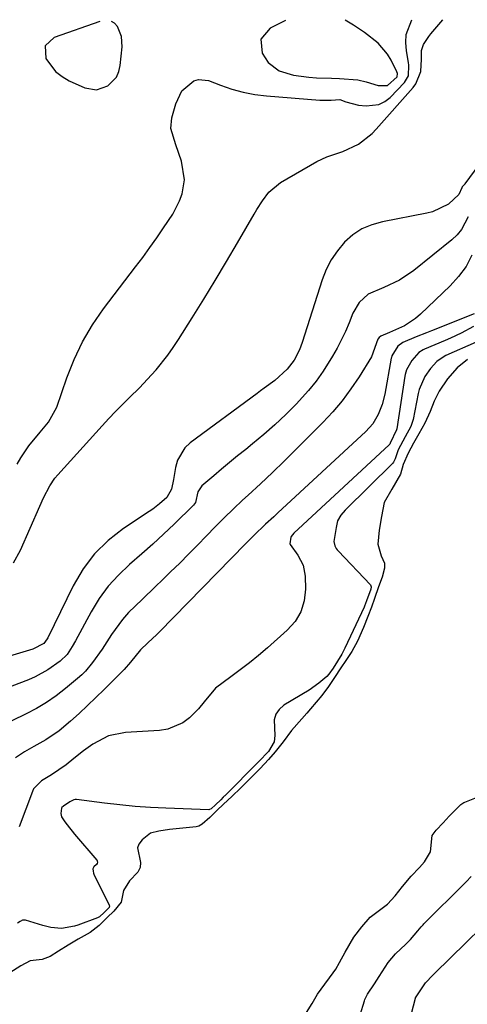
# Model space of a CAD drawing. Units: inches. Extents: x 1867846 to 1874903, y 442390 to 448690.
# Drawn here: x 1874099 to 1874217, y 448428 to 448688 of the extents above; entities that cross this region are included whole.
import ezdxf

# ---------------------------------------------------------------- set-up
doc = ezdxf.new("R2010")
doc.units = ezdxf.units.IN
doc.header["$MEASUREMENT"] = 0
for name, color, linetype in [('1', 7, 'Continuous'), ('7', 7, 'Continuous'), ('8', 7, 'Continuous')]:
    doc.layers.add(name, color=color, linetype=linetype)

msp = doc.modelspace()

# ---------------------------------------------------------------- linework, layer by layer
at = {"layer": '1', "color": 18}
for points in [[(1874119.83, 448687.81, 1636), (1874107.76, 448683.6, 1636), (1874105.39, 448681.33, 1636), (1874105.54, 448678.05, 1636), (1874108.14, 448674.57, 1636), (1874109.84, 448673.24, 1636), (1874111.75, 448672.13, 1636), (1874115.86, 448670.26, 1636), (1874118.99, 448669.71, 1636), (1874121.99, 448670.75, 1636), (1874124.25, 448673.09, 1636), (1874124.88, 448674.56, 1636), (1874125.27, 448676.18, 1636), (1874125.75, 448681.09, 1636), (1874125.59, 448683.87, 1636), (1874124.56, 448686.46, 1636), (1874123.7, 448687.37, 1636), (1874122.97, 448687.83, 1636)], [(1874169.03, 448688.07, 1636), (1874164.91, 448686.03, 1636), (1874162.44, 448683.16, 1636), (1874162.8, 448679.39, 1636), (1874164.38, 448677, 1636), (1874167.34, 448674.72, 1636), (1874171.15, 448673.6, 1636), (1874175.17, 448673.04, 1636), (1874177.2, 448672.92, 1636), (1874181.14, 448672.79, 1636), (1874183.33, 448672.73, 1636), (1874188.18, 448672.33, 1636), (1874190.34, 448671.88, 1636), (1874193.53, 448670.9, 1636), (1874196.02, 448670.89, 1636), (1874198.54, 448673.19, 1636), (1874198.65, 448674.09, 1636), (1874198.5, 448674.52, 1636), (1874196.95, 448677.54, 1636), (1874195.97, 448679.17, 1636), (1874193.53, 448682.04, 1636), (1874189.93, 448684.85, 1636), (1874187, 448686.83, 1636), (1874184.82, 448688.15, 1636)]]:
    msp.add_polyline3d(points, dxfattribs=at)
at = {"layer": '7', "color": 18}
for points in [[(1874097.99, 448570.74, 1638), (1874098.94, 448572.41, 1638), (1874101.09, 448575.59, 1638), (1874104.06, 448579.15, 1638), (1874106.26, 448581.81, 1638), (1874108.44, 448585.76, 1638), (1874111.1, 448593.53, 1638), (1874113.02, 448598.38, 1638), (1874115.24, 448603.07, 1638), (1874117.91, 448607.53, 1638), (1874120.86, 448611.83, 1638), (1874129.28, 448622.87, 1638), (1874131.19, 448625.42, 1638), (1874133.08, 448627.99, 1638), (1874134.92, 448630.58, 1638), (1874136.73, 448633.2, 1638), (1874139.13, 448636.85, 1638), (1874140.9, 448640.36, 1638), (1874141.62, 448642.2, 1638), (1874142.29, 448645.96, 1638), (1874141.43, 448650.86, 1638), (1874139.92, 448655.22, 1638), (1874138.61, 448659.54, 1638), (1874138.88, 448662.34, 1638), (1874139.95, 448666.02, 1638), (1874141.53, 448669.42, 1638), (1874144.74, 448672.1, 1638), (1874145.97, 448672.49, 1638), (1874148.59, 448672.19, 1638), (1874151.76, 448670.96, 1638), (1874154.75, 448669.94, 1638), (1874157.77, 448669.1, 1638), (1874160.86, 448668.53, 1638), (1874163.99, 448668.13, 1638), (1874178.08, 448666.98, 1638), (1874181.06, 448667.03, 1638), (1874183.35, 448667.18, 1638), (1874184.97, 448666.56, 1638), (1874188.32, 448665.71, 1638), (1874190.31, 448665.49, 1638), (1874193.74, 448665.88, 1638), (1874195.25, 448666.67, 1638), (1874196.66, 448667.74, 1638), (1874200.49, 448671.65, 1638), (1874201.52, 448673.41, 1638), (1874201.68, 448676.21, 1638), (1874201.58, 448676.92, 1638), (1874200.99, 448680.03, 1638), (1874200.82, 448682.24, 1638), (1874200.96, 448684.39, 1638), (1874202.4, 448688.24, 1638)], [(1874217.38, 448636.11, 1638), (1874215.62, 448632.8, 1638), (1874214.41, 448631.37, 1638), (1874213.04, 448630.07, 1638), (1874202.98, 448621.96, 1638), (1874199.2, 448619.39, 1638), (1874195.06, 448617.47, 1638), (1874190.88, 448615.66, 1638), (1874188.49, 448613.44, 1638), (1874186.84, 448610.62, 1638), (1874185.83, 448608.1, 1638), (1874184.85, 448605.84, 1638), (1874182.67, 448601.42, 1638), (1874181.47, 448599.28, 1638), (1874178.96, 448595.27, 1638), (1874177.11, 448592.65, 1638), (1874175.08, 448590.17, 1638), (1874171.8, 448586.59, 1638), (1874169.04, 448583.83, 1638), (1874166.21, 448581.15, 1638), (1874163.28, 448578.58, 1638), (1874160.28, 448576.08, 1638), (1874158.46, 448574.63, 1638), (1874156.32, 448572.91, 1638), (1874154.2, 448571.17, 1638), (1874152.09, 448569.42, 1638), (1874150, 448567.65, 1638), (1874146.87, 448565, 1638), (1874145.78, 448563.38, 1638), (1874145.15, 448560.53, 1638), (1874144.67, 448559.83, 1638), (1874139.52, 448554.87, 1638), (1874136.71, 448552.21, 1638), (1874133.86, 448549.58, 1638), (1874130.97, 448547.02, 1638), (1874127.7, 448544.19, 1638), (1874124.76, 448541.39, 1638), (1874122.06, 448538.41, 1638), (1874119.7, 448535.14, 1638), (1874117.57, 448531.68, 1638), (1874113.4, 448523.96, 1638), (1874112.56, 448522.49, 1638), (1874111.16, 448520.36, 1638), (1874109.36, 448518.61, 1638), (1874106.05, 448516.28, 1638), (1874102.7, 448514.45, 1638), (1874100.95, 448513.69, 1638), (1874094.73, 448511.28, 1638)], [(1874218.36, 448625.98, 1636), (1874216.8, 448623.04, 1636), (1874214.82, 448620.36, 1636), (1874212.56, 448617.85, 1636), (1874204.77, 448610.38, 1636), (1874203.44, 448609.24, 1636), (1874200.54, 448607.34, 1636), (1874196.49, 448605.54, 1636), (1874194.27, 448604.61, 1636), (1874193.77, 448604.21, 1636), (1874193.48, 448603.74, 1636), (1874191.8, 448599.09, 1636), (1874188.49, 448593.84, 1636), (1874186.32, 448590.62, 1636), (1874184.01, 448587.5, 1636), (1874181.49, 448584.55, 1636), (1874178.84, 448581.71, 1636), (1874171.76, 448574.6, 1636), (1874168.66, 448571.53, 1636), (1874165.52, 448568.48, 1636), (1874162.34, 448565.48, 1636), (1874159.13, 448562.51, 1636), (1874157.64, 448561.15, 1636), (1874155.19, 448558.86, 1636), (1874152.76, 448556.53, 1636), (1874150.38, 448554.16, 1636), (1874148.04, 448551.74, 1636), (1874145.71, 448549.32, 1636), (1874143.36, 448546.92, 1636), (1874140.98, 448544.54, 1636), (1874138.58, 448542.19, 1636), (1874136.4, 448540.08, 1636), (1874134.61, 448538.36, 1636), (1874131.01, 448534.92, 1636), (1874127.46, 448531.46, 1636), (1874125.81, 448529.62, 1636), (1874122.89, 448525.62, 1636), (1874120.43, 448521.8, 1636), (1874117.93, 448518.22, 1636), (1874116.07, 448515.99, 1636), (1874115.04, 448514.98, 1636), (1874113.95, 448514.01, 1636), (1874110.74, 448511.35, 1636), (1874108.27, 448509.46, 1636), (1874105.73, 448507.69, 1636), (1874103.06, 448506.12, 1636), (1874100.31, 448504.68, 1636), (1874096.59, 448502.85, 1636)], [(1874218.92, 448610.49, 1634), (1874207.67, 448605.99, 1634), (1874206.32, 448605.45, 1634), (1874203.62, 448604.35, 1634), (1874200.03, 448602.87, 1634), (1874198.69, 448601.95, 1634), (1874197.15, 448599.4, 1634), (1874197.04, 448598.94, 1634), (1874196.99, 448598.71, 1634), (1874195.26, 448589.23, 1634), (1874194.58, 448586.48, 1634), (1874193.55, 448583.84, 1634), (1874192.12, 448581.41, 1634), (1874190.25, 448579.31, 1634), (1874166.95, 448557.81, 1634), (1874165.88, 448556.82, 1634), (1874163.74, 448554.83, 1634), (1874160.57, 448551.8, 1634), (1874158.51, 448549.74, 1634), (1874135.56, 448526.27, 1634), (1874134.92, 448525.63, 1634), (1874132.58, 448523.42, 1634), (1874130.65, 448521.64, 1634), (1874127.93, 448518.35, 1634), (1874126.25, 448516.37, 1634), (1874125.35, 448515.43, 1634), (1874121, 448511.08, 1634), (1874118.82, 448508.95, 1634), (1874116.62, 448506.84, 1634), (1874114.37, 448504.77, 1634), (1874112.1, 448502.74, 1634), (1874109.1, 448500.2, 1634), (1874105.55, 448497.77, 1634), (1874102.34, 448496.02, 1634), (1874099.89, 448494.62, 1634), (1874097.54, 448493.04, 1634)], [(1874218.72, 448607.1, 1632), (1874215.53, 448605.4, 1632), (1874212.68, 448604.03, 1632), (1874211.23, 448603.4, 1632), (1874205.79, 448601.12, 1632), (1874205.42, 448600.95, 1632), (1874204.29, 448600.26, 1632), (1874202.41, 448598.16, 1632), (1874201, 448595.65, 1632), (1874200.68, 448594.42, 1632), (1874200.61, 448594.02, 1632), (1874198.43, 448580.02, 1632), (1874198.38, 448579.79, 1632), (1874196.74, 448576.3, 1632), (1874196.64, 448576.03, 1632), (1874196.53, 448575.87, 1632), (1874196.47, 448575.8, 1632), (1874171.23, 448552.5, 1632), (1874170.47, 448551.55, 1632), (1874170.43, 448551.44, 1632), (1874170.18, 448549.62, 1632), (1874170.2, 448549.5, 1632), (1874172.23, 448546.64, 1632), (1874173.64, 448544.01, 1632), (1874174.17, 448541.08, 1632), (1874174.25, 448537.63, 1632), (1874173.9, 448534.54, 1632), (1874173.07, 448531.67, 1632), (1874171.51, 448529.11, 1632), (1874169.47, 448526.77, 1632), (1874164.19, 448522.15, 1632), (1874161.83, 448520.14, 1632), (1874159.43, 448518.18, 1632), (1874156.97, 448516.3, 1632), (1874154.48, 448514.46, 1632), (1874150.45, 448511.49, 1632), (1874147.5, 448507.84, 1632), (1874146, 448506.01, 1632), (1874143.57, 448503.65, 1632), (1874141.8, 448502.3, 1632), (1874137.84, 448500.59, 1632), (1874135.65, 448500.23, 1632), (1874126.64, 448499.72, 1632), (1874122.11, 448498.82, 1632), (1874118.02, 448496.68, 1632), (1874115.51, 448494.85, 1632), (1874112.93, 448492.82, 1632), (1874110.97, 448491.16, 1632), (1874107.07, 448488.52, 1632), (1874104.37, 448486.95, 1632), (1874102.3, 448484.81, 1632), (1874101.98, 448484.13, 1632), (1874098.48, 448474.82, 1632)], [(1874217.21, 448598.38, 1628), (1874214.46, 448596.18, 1628), (1874211.9, 448593.24, 1628), (1874209.68, 448590.04, 1628), (1874208.32, 448587.41, 1628), (1874207.26, 448584.65, 1628), (1874205.85, 448581.54, 1628), (1874204.27, 448578.7, 1628), (1874202.89, 448576.24, 1628), (1874201.44, 448573.61, 1628), (1874200.12, 448570.65, 1628), (1874199.41, 448568.03, 1628), (1874197.15, 448564.13, 1628), (1874195.15, 448560.53, 1628), (1874194.39, 448556.9, 1628), (1874193.82, 448553.22, 1628), (1874193.48, 448549.54, 1628), (1874194.31, 448546.5, 1628), (1874195.16, 448544.49, 1628), (1874195.17, 448543.16, 1628), (1874194.56, 448540.83, 1628), (1874193.64, 448538.22, 1628), (1874192.54, 448535.16, 1628), (1874191.72, 448532.88, 1628), (1874190.83, 448530.41, 1628), (1874189.68, 448527.53, 1628), (1874188.06, 448523.88, 1628), (1874186.57, 448521.19, 1628), (1874184.97, 448518.76, 1628), (1874183.66, 448516.8, 1628), (1874182, 448514.3, 1628), (1874180.4, 448511.91, 1628), (1874178.59, 448509.5, 1628), (1874175.57, 448505.98, 1628), (1874174.64, 448504.88, 1628), (1874173.34, 448503.34, 1628), (1874170.59, 448500.23, 1628), (1874168.4, 448497.28, 1628), (1874166.3, 448494.64, 1628), (1874164.48, 448492.63, 1628), (1874162.25, 448490.21, 1628), (1874160.14, 448488.05, 1628), (1874157.15, 448485.11, 1628), (1874154.75, 448482.8, 1628), (1874152.61, 448480.77, 1628), (1874150.81, 448479.07, 1628), (1874148.93, 448477.28, 1628), (1874146.97, 448475.5, 1628), (1874146.06, 448474.97, 1628), (1874145.72, 448474.87, 1628), (1874145.38, 448474.81, 1628), (1874138.26, 448474.1, 1628), (1874135.5, 448473.67, 1628), (1874133.28, 448473.08, 1628), (1874131.02, 448471.31, 1628), (1874130.13, 448470.22, 1628), (1874129.86, 448469.22, 1628), (1874130.61, 448465.31, 1628), (1874130.52, 448463.98, 1628), (1874129.87, 448462.77, 1628), (1874127.67, 448460.52, 1628), (1874126.12, 448457.94, 1628), (1874125.48, 448454.86, 1628), (1874123.52, 448452.51, 1628), (1874121.81, 448450.8, 1628), (1874119.64, 448448.66, 1628), (1874117.25, 448446.87, 1628), (1874114.09, 448445.09, 1628), (1874111.49, 448443.51, 1628), (1874108.92, 448441.87, 1628), (1874106.67, 448440.45, 1628), (1874104.57, 448439.7, 1628), (1874101.38, 448439.3, 1628), (1874098.91, 448438.04, 1628), (1874096.05, 448436.14, 1628)], [(1874174.09, 448424.95, 1628), (1874176.03, 448428.01, 1628), (1874177.5, 448430.54, 1628), (1874178.45, 448431.88, 1628), (1874181.6, 448436.12, 1628), (1874182.3, 448437.13, 1628), (1874183.33, 448438.91, 1628), (1874184.82, 448441.61, 1628), (1874187.07, 448445.57, 1628), (1874189.24, 448448.36, 1628), (1874191.37, 448450.87, 1628), (1874194.6, 448453.22, 1628), (1874195.98, 448454.35, 1628), (1874198.02, 448456.56, 1628), (1874199.94, 448458.99, 1628), (1874202.29, 448461.71, 1628), (1874204.47, 448464.06, 1628), (1874205.79, 448465.5, 1628), (1874207.34, 448468.14, 1628), (1874207.86, 448472.51, 1628), (1874208.84, 448473.87, 1628), (1874210.73, 448475.85, 1628), (1874212.35, 448477.56, 1628), (1874215.44, 448480.7, 1628), (1874216.22, 448481.2, 1628), (1874216.5, 448481.33, 1628), (1874220.87, 448483.09, 1628)], [(1874199.54, 448414.57, 1632), (1874203.42, 448429.44, 1632), (1874203.44, 448429.53, 1632), (1874206.08, 448433.5, 1632), (1874208.02, 448435.51, 1632), (1874208.33, 448435.86, 1632), (1874208.49, 448436.03, 1632), (1874208.57, 448436.11, 1632), (1874229.08, 448456.17, 1632)]]:
    msp.add_polyline3d(points, dxfattribs=at)
at = {"layer": '8', "color": 18}
for points in [[(1874096.98, 448544.61, 1640), (1874098.86, 448547.93, 1640), (1874103.94, 448559.63, 1640), (1874104.93, 448561.82, 1640), (1874106.57, 448565.02, 1640), (1874107.92, 448566.99, 1640), (1874108.69, 448567.9, 1640), (1874120.43, 448580.85, 1640), (1874122.2, 448582.76, 1640), (1874124, 448584.65, 1640), (1874125.84, 448586.5, 1640), (1874127.7, 448588.33, 1640), (1874130.31, 448590.87, 1640), (1874133.52, 448594.3, 1640), (1874134.74, 448595.7, 1640), (1874137.86, 448599.57, 1640), (1874139.3, 448601.6, 1640), (1874140.67, 448603.68, 1640), (1874144.28, 448609.45, 1640), (1874147.34, 448614.37, 1640), (1874150.36, 448619.31, 1640), (1874153.34, 448624.28, 1640), (1874156.29, 448629.27, 1640), (1874160.74, 448636.86, 1640), (1874161.45, 448638.06, 1640), (1874162.94, 448640.41, 1640), (1874164.57, 448642.65, 1640), (1874167.71, 448645.25, 1640), (1874177.31, 448650.74, 1640), (1874179.95, 448652.04, 1640), (1874184.13, 448653.43, 1640), (1874188.28, 448655.35, 1640), (1874191.96, 448658.17, 1640), (1874193.04, 448659.29, 1640), (1874202.76, 448670.34, 1640), (1874203.47, 448671.31, 1640), (1874204.78, 448674.6, 1640), (1874205.04, 448677.81, 1640), (1874205.01, 448680.15, 1640), (1874205.57, 448681.71, 1640), (1874206.96, 448683.85, 1640), (1874207.49, 448684.52, 1640), (1874210.68, 448688.28, 1640)], [(1874226.63, 448658.58, 1640), (1874216.51, 448644.89, 1640), (1874216.45, 448644.8, 1640), (1874216.21, 448644.53, 1640), (1874215.79, 448644.08, 1640), (1874215.63, 448643.78, 1640), (1874214.91, 448642, 1640), (1874212.12, 448639.51, 1640), (1874207.9, 448637.47, 1640), (1874206.38, 448637.08, 1640), (1874194.63, 448634.85, 1640), (1874191.83, 448634.05, 1640), (1874189.2, 448632.93, 1640), (1874186.82, 448631.34, 1640), (1874184.62, 448629.44, 1640), (1874182.73, 448627.17, 1640), (1874181.07, 448624.78, 1640), (1874179.75, 448622.18, 1640), (1874178.66, 448619.44, 1640), (1874173.37, 448602.91, 1640), (1874172.66, 448600.99, 1640), (1874171.29, 448598.26, 1640), (1874169.43, 448595.85, 1640), (1874166.2, 448592.85, 1640), (1874163.36, 448590.78, 1640), (1874162.41, 448590.09, 1640), (1874161.47, 448589.4, 1640), (1874143.79, 448576.35, 1640), (1874142.35, 448574.99, 1640), (1874140.38, 448571.73, 1640), (1874139.85, 448569.83, 1640), (1874139.34, 448566.62, 1640), (1874138.78, 448564.06, 1640), (1874137.6, 448561.87, 1640), (1874135.68, 448560.2, 1640), (1874133.84, 448558.84, 1640), (1874132.89, 448558.19, 1640), (1874126.08, 448553.71, 1640), (1874122.04, 448550.55, 1640), (1874118.41, 448547.03, 1640), (1874115.39, 448542.98, 1640), (1874112.78, 448538.57, 1640), (1874106.07, 448524.77, 1640), (1874105.94, 448524.53, 1640), (1874105.03, 448523.24, 1640), (1874102.11, 448521.75, 1640), (1874091.19, 448518.55, 1640)], [(1874219.45, 448602.99, 1630), (1874211.48, 448599.41, 1630), (1874210.97, 448599.16, 1630), (1874209.03, 448597.85, 1630), (1874207.37, 448595.99, 1630), (1874205.92, 448593.93, 1630), (1874204.39, 448590.49, 1630), (1874204.13, 448589.4, 1630), (1874202.78, 448582.55, 1630), (1874202.71, 448582.23, 1630), (1874202.16, 448580.7, 1630), (1874200.66, 448577.97, 1630), (1874198.83, 448574.54, 1630), (1874198.06, 448572.14, 1630), (1874197.58, 448571.2, 1630), (1874197.41, 448571.01, 1630), (1874184.8, 448558.52, 1630), (1874183.65, 448557.2, 1630), (1874182.73, 448555.74, 1630), (1874182.37, 448553.93, 1630), (1874181.83, 448550.25, 1630), (1874182.05, 448549.12, 1630), (1874182.42, 448548.4, 1630), (1874182.66, 448548.07, 1630), (1874182.92, 448547.76, 1630), (1874191.47, 448538.76, 1630), (1874191.62, 448538.54, 1630), (1874191.67, 448538.27, 1630), (1874191.56, 448537.67, 1630), (1874190.45, 448534.52, 1630), (1874189.93, 448533.18, 1630), (1874189.79, 448532.88, 1630), (1874184.72, 448522.01, 1630), (1874184.47, 448521.47, 1630), (1874183.95, 448520.41, 1630), (1874181.59, 448516.76, 1630), (1874180.5, 448515.18, 1630), (1874179.93, 448514.56, 1630), (1874177.86, 448512.74, 1630), (1874175.27, 448510.91, 1630), (1874168.59, 448506.92, 1630), (1874167.34, 448505.82, 1630), (1874166.42, 448504.56, 1630), (1874165.98, 448503.06, 1630), (1874166.17, 448498.9, 1630), (1874166.01, 448497.25, 1630), (1874164.52, 448494.74, 1630), (1874161.97, 448492.05, 1630), (1874152.92, 448482.98, 1630), (1874152.78, 448482.85, 1630), (1874152.52, 448482.59, 1630), (1874151.85, 448481.95, 1630), (1874150.44, 448480.61, 1630), (1874149.32, 448479.56, 1630), (1874148.92, 448479.32, 1630), (1874148.7, 448479.29, 1630), (1874137.32, 448479.69, 1630), (1874133.24, 448479.88, 1630), (1874129.17, 448480.16, 1630), (1874125.1, 448480.56, 1630), (1874121.04, 448481.03, 1630), (1874113.68, 448481.99, 1630), (1874113.32, 448482, 1630), (1874112.97, 448481.96, 1630), (1874111.92, 448481.41, 1630), (1874110.23, 448480.21, 1630), (1874109.82, 448479.91, 1630), (1874109.69, 448479.7, 1630), (1874109.48, 448478.33, 1630), (1874109.69, 448477.41, 1630), (1874110.56, 448476.13, 1630), (1874111.84, 448474.47, 1630), (1874112.5, 448473.66, 1630), (1874113.17, 448472.85, 1630), (1874119.01, 448465.96, 1630), (1874119.1, 448465.83, 1630), (1874119.16, 448465.69, 1630), (1874119.19, 448465.55, 1630), (1874119.2, 448465.39, 1630), (1874119.12, 448465.09, 1630), (1874118.94, 448464.84, 1630), (1874118.26, 448464.16, 1630), (1874118, 448463.63, 1630), (1874118.04, 448463.05, 1630), (1874118.18, 448462.54, 1630), (1874118.29, 448462.29, 1630), (1874122.35, 448454.1, 1630), (1874122.41, 448453.85, 1630), (1874122.28, 448453.48, 1630), (1874121.03, 448452.16, 1630), (1874119.75, 448450.99, 1630), (1874119.43, 448450.82, 1630), (1874119.27, 448450.75, 1630), (1874114, 448448.79, 1630), (1874113.18, 448448.52, 1630), (1874109.66, 448447.85, 1630), (1874106.85, 448448.16, 1630), (1874105.45, 448448.51, 1630), (1874104.76, 448448.71, 1630), (1874100.13, 448450.06, 1630), (1874099.41, 448450.06, 1630), (1874098.74, 448449.74, 1630), (1874098.09, 448449.32, 1630)], [(1874187.63, 448421.36, 1630), (1874189.92, 448428.79, 1630), (1874190.02, 448429.09, 1630), (1874190.74, 448430.49, 1630), (1874192.57, 448433.29, 1630), (1874193.79, 448435.17, 1630), (1874196.19, 448438.87, 1630), (1874198.09, 448441.16, 1630), (1874200.82, 448443.77, 1630), (1874202.11, 448444.97, 1630), (1874203.99, 448447.25, 1630), (1874204.91, 448448.32, 1630), (1874205.4, 448448.84, 1630), (1874205.65, 448449.09, 1630), (1874216.51, 448459.89, 1630), (1874216.84, 448460.22, 1630), (1874218.11, 448461.6, 1630)]]:
    msp.add_polyline3d(points, dxfattribs=at)

doc.saveas('drawing.dxf')
